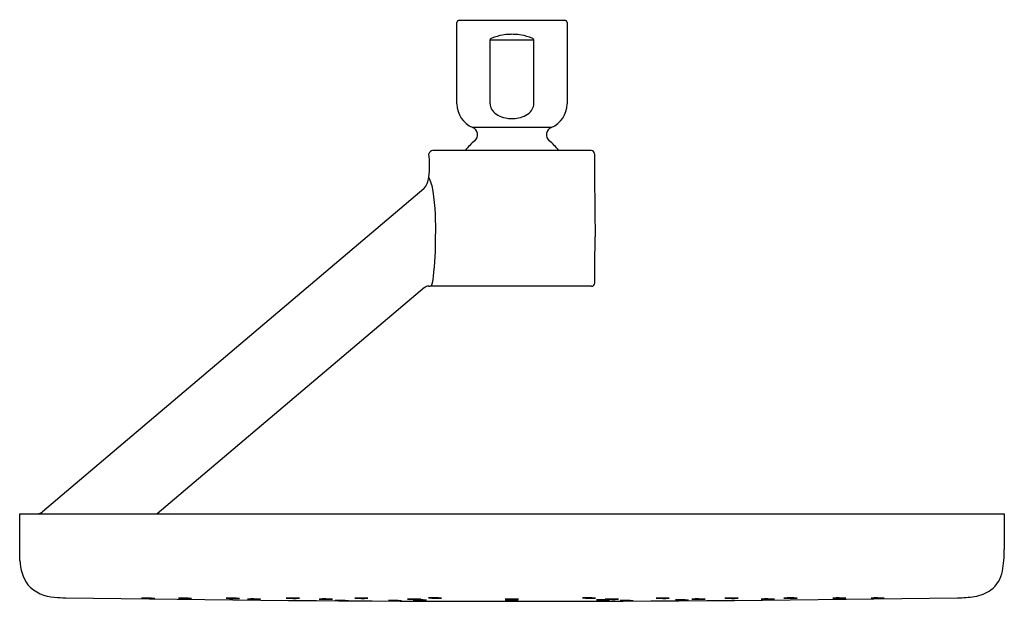
# Model space of a CAD drawing. Units: inches. Extents: x 2804.27 to 2813.13, y 138.62 to 143.85.
import ezdxf

# ---------------------------------------------------------------- set-up
doc = ezdxf.new("R2010")
doc.units = ezdxf.units.IN
doc.header["$LTSCALE"] = 0.64311
doc.header["$MEASUREMENT"] = 0
doc.layers.get('0').update_dxf_attribs({"color": 255, "linetype": 'CONTINUOUS'})
doc.layers.get('Defpoints').update_dxf_attribs({"linetype": 'CONTINUOUS'})
doc.styles.get("Standard").update_dxf_attribs({"font": 'txt', "width": 0.8})

msp = doc.modelspace()

# ---------------------------------------------------------------- linework, layer by layer
for p, q in [((2808.2041, 143.0888), (2808.2041, 143.8199)), ((2808.2241, 143.8399), (2809.1741, 143.8399)), ((2809.1941, 143.8199), (2809.1942, 143.0888)), ((2808.5023, 143.0888), (2808.5023, 143.6658)), ((2808.5023, 143.6658), (2808.8951, 143.6658)), ((2808.8951, 143.0888), (2808.8951, 143.6658)), ((2809.0523, 142.8763), (2808.346, 142.8763)), ((2809.4106, 142.6689), (2807.9876, 142.6689)), ((2807.9057, 142.3248), (2804.4762, 139.4215)), ((2807.9119, 141.4366), (2805.5063, 139.4028)), ((2809.4135, 141.4485), (2807.9607, 141.4485)), ((2804.27, 139.1058), (2804.27, 139.4028)), ((2804.27, 139.4028), (2813.1283, 139.4028)), ((2813.1283, 139.4028), (2813.1283, 139.0815))]:
    msp.add_line(p, q)
for centre, radius, start, end in [((2808.2241, 143.8199), 0.02, 89.99731, 180), ((2809.1741, 143.8199), 0.02, 0.00269, 90), ((2808.6987, 143.2112), 0.5029, 99.72955, 111.22331), ((2808.6991, 143.2091), 0.505, 92.53697, 99.73113), ((2808.7098, 142.7306), 0.9835, 90.6471, 91.92477), ((2808.6876, 142.7306), 0.9835, 88.07523, 89.3529), ((2808.6983, 143.2091), 0.505, 80.26887, 87.46303), ((2808.6986, 143.2112), 0.5029, 68.77669, 80.27045), ((2808.5137, 143.6651), 0.0115, 130.13767, 176.53706), ((2808.5292, 143.6468), 0.0354, 110.60953, 130.13767), ((2808.8682, 143.6468), 0.0354, 49.86233, 69.39047), ((2808.8836, 143.6651), 0.0115, 3.46294, 49.86233), ((2808.4341, 143.0888), 0.23, 180, 247.45969), ((2808.5962, 143.0888), 0.0939, 180.01929, 187.65647), ((2808.603, 143.0899), 0.1008, 187.74819, 216.83708), ((2808.7943, 143.0899), 0.1008, 323.16292, 352.25181), ((2808.8012, 143.0888), 0.0939, 352.34353, 359.98071), ((2808.9642, 143.0888), 0.23, 292.52479, 0.00269), ((2808.6441, 143.1206), 0.1521, 216.83708, 242.14293), ((2808.6882, 143.204), 0.2465, 242.14293, 258.68411), ((2808.7092, 143.204), 0.2465, 281.31589, 297.85707), ((2808.7533, 143.1206), 0.1521, 297.85707, 323.16292), ((2808.6987, 143.2565), 0.3, 258.68411, 269.914), ((2808.6987, 143.2565), 0.3, 269.914, 281.31589), ((2808.3191, 142.8117), 0.07, 309.45348, 67.45969), ((2809.0791, 142.8117), 0.07, 112.52479, 230.56291), ((2808.6991, 142.3499), 0.528, 129.45348, 142.8311), ((2808.7001, 142.3508), 0.5267, 37.15235, 50.56291), ((2807.9937, 142.6242), 0.0451, 97.72174, 160.59822), ((2807.0505, 142.5346), 0.9067, 353.37561, 6.62439), ((2809.4106, 142.6389), 0.03, 0.5, 90), ((2884.5509, 142.9213), 75.1108, 180.215213, 180.784787), ((2807.7736, 142.4442), 0.1781, 317.89602, 355.41989), ((2807.5346, 142.2322), 0.461, 8.7467, 25.40404), ((2805.6343, 141.9734), 2.3789, 358.05221, 7.94726), ((2805.234, 141.8647), 2.778, 353.18924, 0.57421), ((-103332.1728, 1068.0317), 106145.6604, 359.499854463, 359.500078135), ((2807.6243, 141.5679), 0.3695, 341.13437, 354.92857), ((2809.4135, 141.4785), 0.03, 269.99893, 359.54456), ((2807.9825, 141.3331), 0.1253, 115.55985, 124.28948), ((2807.9454, 141.4155), 0.035, 79.82008, 118.99259), ((2807.9607, 141.4779), 0.0294, 251.91166, 269.99893), ((2804.424, 139.4841), 0.0815, 274.09105, 309.82314), ((2800.6906, 138.9728), 3.5818, 0.17594, 2.12786), ((2812.022, 139.0815), 1.1063, 349.88145, 0.00372), ((2804.6726, 138.9931), 0.4002, 181.33463, 214.82528), ((2812.8465, 138.9343), 0.2688, 306.68994, 349.88145), ((2804.5953, 138.9906), 0.338, 221.97594, 268.11924), ((2804.6805, 139.5777), 0.9299, 264.06065, 270.14595), ((2808.6949, 390.0896), 251.4738, 269.085859, 270.914252), ((2805.4119, 137.575), 1.0694, 86.11725, 92.44306), ((2805.4406, 139.8544), 1.2133, 266.49258, 272.06761), ((2805.743, 137.575), 1.0694, 86.11725, 92.44306), ((2805.7716, 139.8544), 1.2133, 266.49258, 272.06761), ((2806.174, 137.575), 1.0694, 86.11725, 92.44306), ((2806.2026, 139.8544), 1.2133, 266.49258, 272.06761), ((2806.3642, 137.5679), 1.0694, 86.11725, 92.44306), ((2806.3929, 139.8473), 1.2133, 266.49258, 272.06761), ((2806.7137, 137.5758), 1.0694, 86.11725, 92.44306), ((2806.7424, 139.8552), 1.2133, 266.49258, 272.06761), ((2807.0114, 137.5679), 1.0694, 86.11725, 92.44306), ((2807.04, 139.8473), 1.2133, 266.49258, 272.06761), ((2807.3296, 137.5757), 1.0694, 86.11725, 92.44306), ((2807.3583, 139.8551), 1.2133, 266.49258, 272.06761), ((2807.8053, 137.5666), 1.0694, 86.11725, 92.44306), ((2807.8339, 139.8461), 1.2133, 266.49258, 272.06761), ((2807.9939, 137.5772), 1.0694, 86.11725, 92.44306), ((2808.0225, 139.8566), 1.2133, 266.49258, 272.06761), ((2808.6844, 137.5666), 1.0694, 86.11725, 92.44306), ((2808.7131, 139.846), 1.2133, 266.49258, 272.06761), ((2809.3776, 137.5772), 1.0694, 86.11725, 92.44306), ((2809.4062, 139.8566), 1.2133, 266.49258, 272.06761), ((2809.5842, 137.5667), 1.0694, 86.11725, 92.44306), ((2809.6128, 139.8462), 1.2133, 266.49258, 272.06761), ((2810.0415, 137.5757), 1.0694, 86.11725, 92.44306), ((2810.0701, 139.8551), 1.2133, 266.49258, 272.06761), ((2810.3634, 137.5679), 1.0694, 86.11725, 92.44306), ((2810.3921, 139.8473), 1.2133, 266.49258, 272.06761), ((2810.661, 137.5758), 1.0694, 86.11725, 92.44306), ((2810.6897, 139.8552), 1.2133, 266.49258, 272.06761), ((2810.9875, 137.5677), 1.0694, 86.11725, 92.44306), ((2811.0162, 139.8471), 1.2133, 266.49258, 272.06761), ((2811.1915, 137.577), 1.0694, 86.11725, 92.44306), ((2811.2201, 139.8564), 1.2133, 266.49258, 272.06761), ((2811.6305, 137.5768), 1.0694, 86.11725, 92.44306), ((2811.6592, 139.8563), 1.2133, 266.49258, 272.06761), ((2811.9748, 137.5769), 1.0694, 86.11725, 92.44306), ((2812.0035, 139.8564), 1.2133, 266.49258, 272.06761), ((2812.7215, 139.4638), 0.8161, 269.01265, 279.79011), ((2812.821, 138.9686), 0.3115, 277.24123, 306.68994), ((2807.155, 137.5543), 1.0694, 86.11725, 92.44306), ((2807.1836, 139.8337), 1.2133, 266.49258, 272.06761), ((2807.633, 137.5542), 1.0694, 86.11725, 92.44306), ((2807.6617, 139.8336), 1.2133, 266.49258, 272.06761), ((2807.8566, 137.5602), 1.0694, 86.11725, 92.44306), ((2807.8852, 139.8396), 1.2133, 266.49258, 272.06761), ((2808.6819, 137.5543), 1.0694, 86.11725, 92.44306), ((2808.7105, 139.8337), 1.2133, 266.49258, 272.06761), ((2809.5046, 137.5601), 1.0694, 86.11725, 92.44306), ((2809.5332, 139.8396), 1.2133, 266.49258, 272.06761), ((2809.7179, 137.5541), 1.0694, 86.11725, 92.44306), ((2809.7465, 139.8335), 1.2133, 266.49258, 272.06761), ((2810.2154, 137.56), 1.0694, 86.11725, 92.44306), ((2810.244, 139.8395), 1.2133, 266.49258, 272.06761)]:
    msp.add_arc(centre, radius, start, end)

# ---------------------------------------------------------------- texts
at = {"layer": 'Defpoints'}
for tag, p, s in [('TRADENAME', (2808.6996, 143.8427), ''), ('MODELNUMBER', (2808.6996, 143.8444), 'K-26301W'), ('PRODUCT', (2808.6996, 143.8411), 'SHOWERHEAD')]:
    msp.add_attdef(tag, p, s, height=0.001, dxfattribs=at)

doc.saveas('drawing.dxf')
